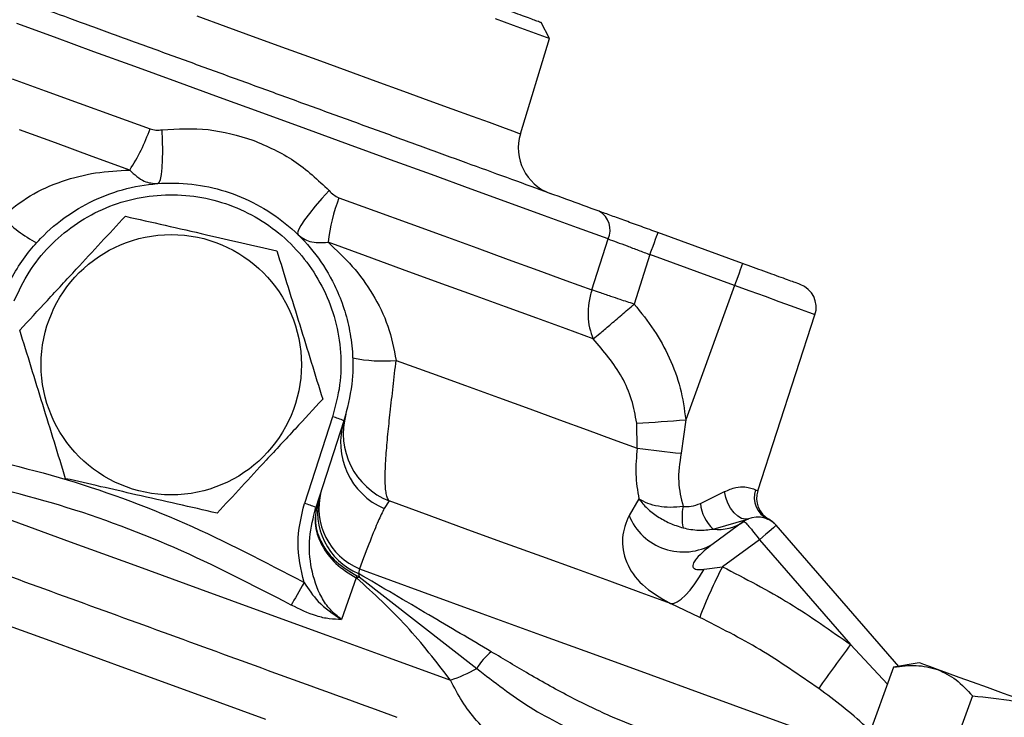
# Model space of a CAD drawing. Units: millimetres. Extents: x -9 to 966, y -17 to 676.
# Drawn here: x 514 to 595, y 551 to 609 of the extents above; entities that cross this region are included whole.
import ezdxf

# ---------------------------------------------------------------- set-up
doc = ezdxf.new("R2010")
doc.units = ezdxf.units.MM
doc.header["$LTSCALE"] = 2.5
doc.layers.add('1', color=2, linetype='CONTINUOUS', lineweight=35)
doc.layers.add('11', color=7, linetype='CONTINUOUS')

msp = doc.modelspace()

# ---------------------------------------------------------------- linework, layer by layer
at = {"layer": '1', "color": 0, "linetype": 'Continuous', "lineweight": 30}
for p, q in [((554.808, 608.035), (553.307, 608.581)), ((516.879, 607.051), (513.764, 608.185)), ((556.024, 607.592), (554.808, 608.035)), ((557.784, 606.952), (557.083, 608.271)), ((520.142, 605.864), (516.879, 607.051)), ((555.38, 599.089), (557.784, 606.952)), ((556.934, 607.261), (556.024, 607.592)), ((557.52, 607.048), (556.934, 607.261)), ((557.774, 606.955), (557.52, 607.048)), ((557.784, 606.952), (557.774, 606.955)), ((523.523, 604.633), (520.142, 605.864)), ((526.995, 603.369), (523.523, 604.633)), ((513.389, 603.631), (516.101, 602.644)), ((530.527, 602.084), (526.995, 603.369)), ((516.101, 602.644), (518.914, 601.62)), ((534.09, 600.787), (530.527, 602.084)), ((518.914, 601.62), (521.812, 600.565)), ((521.812, 600.565), (524.776, 599.486)), ((537.652, 599.49), (534.09, 600.787)), ((516.955, 598.326), (514.003, 599.4)), ((525.816, 598.526), (525.777, 599.41)), ((541.184, 598.205), (537.652, 599.49)), ((519.995, 597.219), (516.955, 598.326)), ((525.83, 597.689), (525.816, 598.526)), ((544.656, 596.941), (541.184, 598.205)), ((523.105, 596.087), (519.995, 597.219)), ((525.818, 596.926), (525.83, 597.689)), ((525.78, 596.262), (525.818, 596.926)), ((548.037, 595.711), (544.656, 596.941)), ((525.632, 595.316), (525.717, 595.72)), ((525.717, 595.72), (525.78, 596.262)), ((551.3, 594.523), (548.037, 595.711)), ((525.407, 594.973), (525.528, 595.065)), ((525.528, 595.065), (525.632, 595.316)), ((539.573, 594.389), (538.974, 593.737)), ((554.416, 593.389), (551.3, 594.523)), ((538.425, 593.104), (537.944, 592.512)), ((538.974, 593.737), (538.425, 593.104)), ((540.388, 593.804), (543.352, 592.725)), ((557.358, 592.318), (554.416, 593.389)), ((537.944, 592.512), (537.547, 591.979)), ((543.352, 592.725), (546.25, 591.67)), ((560.103, 591.319), (557.358, 592.318)), ((537.246, 591.523), (537.052, 591.16)), ((537.547, 591.979), (537.246, 591.523)), ((546.25, 591.67), (549.064, 590.646)), ((537.052, 591.16), (536.97, 590.9)), ((536.97, 590.9), (537.004, 590.752)), ((549.064, 590.646), (551.775, 589.659)), ((562.625, 590.401), (560.103, 591.319)), ((566.552, 590.391), (566.634, 590.616)), ((566.634, 590.616), (566.694, 590.782)), ((566.694, 590.782), (566.732, 590.884)), ((566.732, 590.884), (566.744, 590.919)), ((573.735, 588.374), (566.744, 590.919)), ((542.593, 588.994), (539.484, 590.126)), ((561.279, 586.2), (562.625, 590.401)), ((566.214, 589.462), (566.338, 589.804)), ((566.338, 589.804), (566.453, 590.117)), ((566.453, 590.117), (566.552, 590.391)), ((545.634, 587.888), (542.593, 588.994)), ((551.775, 589.659), (554.368, 588.716)), ((566.084, 589.105), (564.776, 585.02)), ((566.084, 589.105), (566.214, 589.462)), ((573.075, 586.56), (566.084, 589.105)), ((554.368, 588.716), (556.826, 587.821)), ((573.685, 588.237), (573.625, 588.071)), ((573.723, 588.34), (573.685, 588.237)), ((573.735, 588.374), (573.723, 588.34)), ((548.585, 586.813), (545.634, 587.888)), ((556.826, 587.821), (559.135, 586.981)), ((573.444, 587.573), (573.329, 587.259)), ((573.543, 587.847), (573.444, 587.573)), ((573.625, 588.071), (573.543, 587.847)), ((551.43, 585.778), (548.585, 586.813)), ((559.135, 586.981), (561.279, 586.2)), ((573.075, 586.56), (569.038, 575.469)), ((573.205, 586.918), (573.075, 586.56)), ((574.371, 586.089), (573.075, 586.56)), ((573.329, 587.259), (573.205, 586.918)), ((554.15, 584.788), (551.43, 585.778)), ((575.617, 585.635), (574.371, 586.089)), ((576.765, 585.218), (575.617, 585.635)), ((577.771, 584.851), (576.765, 585.218)), ((556.729, 583.849), (554.15, 584.788)), ((574.993, 569.608), (579.716, 584.143)), ((578.597, 584.551), (577.771, 584.851)), ((579.211, 584.327), (578.597, 584.551)), ((579.589, 584.19), (579.211, 584.327)), ((579.716, 584.143), (579.589, 584.19)), ((559.151, 582.968), (556.729, 583.849)), ((561.4, 582.149), (559.151, 582.968)), ((545.106, 580.375), (548.022, 579.314)), ((548.022, 579.314), (550.842, 578.288)), ((550.842, 578.288), (553.554, 577.301)), ((553.554, 577.301), (556.143, 576.358)), ((556.143, 576.358), (558.597, 575.465)), ((539.861, 575.72), (537.535, 568.561)), ((540.795, 575.38), (538.469, 568.221)), ((558.597, 575.465), (560.904, 574.625)), ((565.032, 573.123), (564.989, 575.196)), ((569.038, 575.469), (568.65, 572.696)), ((560.904, 574.625), (563.053, 573.843)), ((563.053, 573.843), (565.032, 573.123)), ((570.255, 568.551), (572.238, 569.531)), ((572.338, 569.059), (572.238, 569.531)), ((574.801, 569.678), (574.993, 569.608)), ((544.522, 568.762), (544.129, 568.14)), ((547.827, 567.559), (544.522, 568.762)), ((565.164, 568.93), (564.35, 567.568)), ((572.51, 568.592), (572.338, 569.059)), ((572.744, 568.159), (572.51, 568.592)), ((573.025, 567.788), (572.744, 568.159)), ((512.855, 567.336), (518.184, 565.396)), ((551.042, 566.389), (547.827, 567.559)), ((573.823, 567.055), (571.29, 565.215)), ((571.303, 566.44), (574.249, 567.292)), ((573.336, 567.501), (573.025, 567.788)), ((573.656, 567.316), (573.336, 567.501)), ((573.967, 567.245), (573.656, 567.316)), ((574.249, 567.292), (573.967, 567.245)), ((575.835, 567.257), (575.826, 567.258)), ((576.209, 567.048), (575.907, 567.25)), ((554.155, 565.256), (551.042, 566.389)), ((575.904, 566.224), (575.666, 566.017)), ((576.111, 566.404), (575.904, 566.224)), ((576.28, 566.551), (576.111, 566.404)), ((576.405, 566.66), (576.28, 566.551)), ((576.482, 566.727), (576.405, 566.66)), ((576.508, 566.749), (576.482, 566.727)), ((586.636, 555.098), (576.508, 566.749)), ((518.184, 565.396), (523.525, 563.452)), ((575.13, 565.551), (572.068, 563.327)), ((575.405, 565.79), (575.13, 565.551)), ((575.13, 565.551), (582.654, 556.897)), ((575.666, 566.017), (575.405, 565.79)), ((557.154, 564.164), (554.155, 565.256)), ((560.026, 563.119), (557.154, 564.164)), ((523.525, 563.452), (528.854, 561.513)), ((542.087, 563.157), (542, 562.775)), ((562.76, 562.124), (560.026, 563.119)), ((570.178, 562.486), (570.559, 563.127)), ((570.559, 563.127), (572.068, 563.327)), ((541.82, 562.425), (540.597, 558.98)), ((542.064, 562.499), (541.874, 562.591)), ((542, 562.775), (542.064, 562.499)), ((542.064, 562.499), (551.765, 554.938)), ((565.346, 561.182), (562.76, 562.124)), ((569.788, 561.904), (570.178, 562.486)), ((528.854, 561.513), (534.148, 559.586)), ((537.209, 561.503), (537.064, 561.25)), ((537.358, 561.762), (537.209, 561.503)), ((537.509, 562.024), (537.358, 561.762)), ((569.018, 560.971), (569.398, 561.395)), ((569.398, 561.395), (569.788, 561.904)), ((536.665, 560.555), (536.549, 560.353)), ((536.791, 560.774), (536.665, 560.555)), ((536.924, 561.006), (536.791, 560.774)), ((537.064, 561.25), (536.924, 561.006)), ((567.774, 560.299), (565.346, 561.182)), ((568.324, 560.418), (568.657, 560.642)), ((568.657, 560.642), (569.018, 560.971)), ((536.549, 560.353), (536.443, 560.168)), ((567.774, 560.299), (568.027, 560.302)), ((570.191, 559.149), (567.774, 560.299)), ((568.027, 560.302), (568.324, 560.418)), ((516.839, 557.086), (510.985, 559.217)), ((534.148, 559.586), (539.385, 557.68)), ((539.385, 557.68), (544.542, 555.803)), ((522.698, 554.954), (516.839, 557.086)), ((544.542, 555.803), (549.596, 553.963)), ((528.54, 552.828), (522.698, 554.954)), ((586.213, 555.023), (583.16, 546.634)), ((588.325, 555.396), (586.213, 555.023)), ((588.421, 555.36), (588.325, 555.396)), ((588.709, 555.256), (588.421, 555.36)), ((589.183, 555.083), (588.709, 555.256)), ((589.835, 554.846), (589.183, 555.083)), ((590.655, 554.547), (589.835, 554.846)), ((591.627, 554.193), (590.655, 554.547)), ((592.736, 553.79), (591.627, 554.193)), ((593.963, 553.343), (592.736, 553.79)), ((595.286, 552.862), (593.963, 553.343)), ((534.343, 550.716), (528.54, 552.828)), ((592.724, 552.654), (589.67, 544.264)), ((596.682, 552.354), (595.286, 552.862)), ((566.056, 549.666), (562.997, 550.894))]:
    msp.add_line(p, q, dxfattribs=at)
msp.add_circle((526.529, 580.015), 10.75, dxfattribs=at)
for centre, radius, start, end in [((509.517, 604.879), 16.184, 327.09694, 340.5366), ((559.206, 597.919), 4, 163, 250), ((555.543, 588.126), 16.184, 159.46339, 172.90303), ((521.471, 601.14), 12.621, 224.89572, 241.2592), ((561.021, 591.145), 1.768, 335.11056, 60.69739), ((577.814, 584.761), 2, 342, 70), ((543.983, 592.946), 12.621, 258.74057, 275.10469), ((546.73, 574.326), 5.986, 164.33463, 248.35637), ((537.88, 568.825), 7.174, 66.02551, 73.97439), ((546.45, 573.596), 5.929, 162.48943, 246.95171), ((560.331, 674.401), 99.315, 272.68786, 275.02941), ((589.956, 768.709), 197.168, 262.7378, 263.7966), ((544.18, 568.192), 5.452, 165.80886, 247.43171), ((576.66, 569.038), 1.966, 160.99334, 244.88074), ((576.896, 568.99), 2, 162, 240.83107), ((544.122, 567.85), 5.501, 165.45032, 247.3069), ((535.555, 561.669), 7.171, 66.02441, 73.9757), ((573.138, 567.424), 4.408, 168.41535, 191.62221), ((573.511, 568.853), 3.271, 185.30693, 227.5341), ((568.836, 569.388), 4.841, 202.07413, 300.46213), ((571.781, 569.955), 3.547, 262.26478, 305.15656), ((574.998, 565.437), 2, 41, 126), ((574.946, 565.497), 2, 41, 50.95308), ((608.151, 544.605), 40.651, 152.5767, 159.03608), ((550.922, 559.559), 9.542, 161.47498, 162.52632), ((540.271, 566.322), 4.222, 291.94606, 295.13877), ((655.217, 501.509), 91.287, 142.64536, 145.45942), ((556.478, 551.996), 5.556, 129.11879, 148.03103), ((546.235, 564.345), 10.912, 287.93672, 300.446)]:
    msp.add_arc(centre, radius, start, end, dxfattribs=at)
for points, knots in [([(557.084, 608.269), (557.017, 608.294), (556.884, 608.342), (555.819, 608.729), (554.165, 609.332), (551.922, 610.148), (549.193, 611.141), (546.078, 612.275), (542.699, 613.505), (539.184, 614.784), (535.67, 616.063), (532.29, 617.293), (529.176, 618.427), (526.446, 619.42), (524.203, 620.237), (522.549, 620.839), (521.485, 621.226), (521.352, 621.275), (521.285, 621.299)], [0, 0, 0, 0, 0.0625, 0.125, 0.1875, 0.25, 0.3125, 0.375, 0.4375, 0.5, 0.5625, 0.625, 0.6875, 0.75, 0.8125, 0.875, 0.9375, 1, 1, 1, 1]), ([(561.886, 592.687), (561.011, 593.006), (559.259, 593.643), (556.273, 594.73), (553.054, 595.902), (549.603, 597.158), (545.99, 598.473), (542.279, 599.823), (538.515, 601.193), (534.738, 602.568), (530.961, 603.943), (527.197, 605.313), (523.486, 606.664), (519.873, 607.978), (516.422, 609.235), (513.203, 610.406), (510.217, 611.493), (508.465, 612.131), (507.59, 612.449)], [0, 0, 0, 0, 0.06182, 0.123636, 0.186814, 0.25, 0.313178, 0.376363, 0.438178, 0.5, 0.561814, 0.623637, 0.686814, 0.75, 0.813178, 0.876363, 0.938176, 1, 1, 1, 1]), ([(525.777, 599.41), (527.056, 599.491), (529.597, 599.651), (532.058, 598.924), (533.28, 598.563)], [0, 0, 0, 0, 0.503102, 1, 1, 1, 1]), ([(524.776, 599.486), (524.939, 599.446), (525.267, 599.364), (525.606, 599.395), (525.777, 599.41)], [0, 0, 0, 0, 0.497674, 1, 1, 1, 1]), ([(533.28, 598.563), (534.452, 598.053), (536.803, 597.027), (538.647, 595.271), (539.573, 594.389)], [0, 0, 0, 0, 0.497999, 1, 1, 1, 1]), ([(512.53, 592.232), (513.289, 592.844), (514.823, 594.08), (517.504, 595.235), (520.286, 595.944), (522.162, 596.039), (523.105, 596.087)], [0, 0, 0, 0, 0.247842, 0.501007, 0.74937, 1, 1, 1, 1]), ([(523.105, 596.087), (523.495, 595.724), (524.227, 595.041), (525.031, 594.995), (525.407, 594.973)], [0, 0, 0, 0, 0.532384, 1, 1, 1, 1]), ([(512.622, 585.635), (512.912, 586.278), (513.466, 587.503), (514.546, 589.095), (515.978, 590.766), (517.89, 592.39), (520.43, 593.82), (523.181, 594.735), (526.074, 595.101), (528.938, 594.912), (531.685, 594.195), (534.251, 592.98), (536.567, 591.286), (538.549, 589.147), (539.903, 586.951), (540.76, 584.881), (541.269, 583.024), (541.563, 580.852), (541.542, 578.247), (541.057, 576.384), (540.795, 575.38)], [0, 0, 0, 0, 0.045938, 0.087566, 0.124881, 0.189225, 0.249956, 0.313934, 0.376917, 0.438905, 0.499901, 0.560886, 0.622863, 0.685831, 0.749792, 0.789891, 0.831597, 0.874908, 0.932599, 1, 1, 1, 1]), ([(513.556, 585.294), (513.937, 586.105), (514.699, 587.726), (516.403, 589.825), (518.448, 591.583), (520.799, 592.913), (523.362, 593.773), (526.039, 594.126), (528.738, 593.962), (531.354, 593.287), (533.794, 592.124), (535.967, 590.517), (537.792, 588.526), (539.205, 586.222), (540.153, 583.694), (540.592, 581.031), (540.549, 578.323), (540.09, 576.587), (539.861, 575.72)], [0, 0, 0, 0, 0.062363, 0.124784, 0.187216, 0.249878, 0.312205, 0.374908, 0.437263, 0.4999, 0.562416, 0.62488, 0.687539, 0.749869, 0.812566, 0.874897, 0.93753, 1, 1, 1, 1]), ([(539.573, 594.389), (539.694, 594.267), (539.934, 594.026), (540.237, 593.878), (540.388, 593.804)], [0, 0, 0, 0, 0.503214, 1, 1, 1, 1]), ([(514.015, 582.864), (514.772, 583.681), (516.303, 585.333), (518.571, 587.78), (520.739, 590.12), (522.069, 591.554), (522.739, 592.278)], [0, 0, 0, 0, 0.2646135, 0.5349657, 0.7653524, 1, 1, 1, 1]), ([(522.739, 592.278), (523.825, 592.03), (526.021, 591.53), (529.275, 590.79), (532.385, 590.082), (534.292, 589.648), (535.254, 589.429)], [0, 0, 0, 0, 0.2646137, 0.5349657, 0.7653523, 1, 1, 1, 1]), ([(566.744, 590.919), (566.286, 591.086), (565.374, 591.417), (564.069, 591.893), (562.867, 592.33), (562.213, 592.568), (561.886, 592.687)], [0, 0, 0, 0, 0.251398, 0.500337, 0.750561, 1, 1, 1, 1]), ([(537.004, 590.752), (537.307, 590.527), (537.952, 590.045), (538.952, 590.098), (539.484, 590.126)], [0, 0, 0, 0, 0.46848, 1, 1, 1, 1]), ([(539.484, 590.126), (540.174, 589.484), (541.554, 588.201), (543.231, 585.867), (544.54, 583.257), (544.919, 581.329), (545.106, 580.375)], [0, 0, 0, 0, 0.25046, 0.500291, 0.752791, 1, 1, 1, 1]), ([(562.625, 590.401), (562.858, 590.316), (563.325, 590.145), (564.181, 589.825), (565.11, 589.476), (565.758, 589.229), (566.084, 589.105)], [0, 0, 0, 0, 0.249375, 0.499565, 0.748519, 1, 1, 1, 1]), ([(535.254, 589.429), (535.561, 588.433), (536.183, 586.424), (537.142, 583.319), (538.108, 580.193), (538.73, 578.183), (539.044, 577.167)], [0, 0, 0, 0, 0.247728, 0.499998, 0.747254, 1, 1, 1, 1]), ([(578.498, 586.641), (578.435, 586.664), (578.337, 586.699), (577.743, 586.916), (577.128, 587.139), (576.365, 587.417), (575.256, 587.821), (574.334, 588.156), (573.735, 588.374)], [0, 0, 0, 0, 0.239457, 0.368361, 0.5, 0.631639, 0.760543, 1, 1, 1, 1]), ([(561.279, 586.2), (561.183, 585.845), (560.992, 585.134), (560.94, 584.059), (561.055, 583.032), (561.285, 582.443), (561.4, 582.149)], [0, 0, 0, 0, 0.25, 0.5, 0.750001, 1, 1, 1, 1]), ([(564.776, 585.02), (564.386, 585.146), (563.726, 585.359), (562.757, 585.683), (561.947, 585.96), (561.483, 586.127), (561.279, 586.2)], [0, 0, 0, 0, 0.295419, 0.499975, 0.780241, 1, 1, 1, 1]), ([(561.4, 582.149), (561.569, 582.287), (561.915, 582.569), (562.741, 583.267), (563.719, 584.104), (564.428, 584.719), (564.776, 585.02)], [0, 0, 0, 0, 0.244951, 0.500001, 0.755049, 1, 1, 1, 1]), ([(564.776, 585.02), (565.343, 584.319), (566.457, 582.94), (567.73, 580.597), (568.673, 578.11), (568.916, 576.349), (569.038, 575.469)], [0, 0, 0, 0, 0.254197, 0.499317, 0.749898, 1, 1, 1, 1]), ([(517.805, 570.602), (517.498, 571.598), (516.876, 573.607), (515.917, 576.712), (514.951, 579.838), (514.329, 581.848), (514.015, 582.864)], [0, 0, 0, 0, 0.247727, 0.499998, 0.747254, 1, 1, 1, 1]), ([(564.989, 575.196), (564.87, 575.844), (564.629, 577.156), (563.553, 579.613), (562.259, 581.138), (561.4, 582.149)], [0, 0, 0, 0, 0.24763, 0.501322, 1, 1, 1, 1]), ([(544.522, 568.762), (544.467, 568.852), (544.364, 569.02), (544.269, 569.46), (544.211, 570.027), (544.196, 570.751), (544.221, 571.602), (544.291, 572.724), (544.417, 574.185), (544.622, 576.105), (544.857, 578.167), (545.024, 579.644), (545.106, 580.375)], [0, 0, 0, 0, 0.090643, 0.17, 0.249551, 0.340727, 0.423817, 0.498893, 0.628924, 0.749328, 0.875879, 1, 1, 1, 1]), ([(539.044, 577.167), (538.287, 576.35), (536.756, 574.698), (534.488, 572.251), (532.319, 569.911), (530.99, 568.477), (530.32, 567.753)], [0, 0, 0, 0, 0.264614, 0.534966, 0.765352, 1, 1, 1, 1]), ([(519.347, 560.282), (516.441, 561.34), (510.616, 563.46), (501.953, 566.613), (493.42, 569.719), (487.939, 571.713), (485.205, 572.709)], [0, 0, 0, 0, 0.2494551, 0.5, 0.7505449, 1, 1, 1, 1]), ([(506.554, 573.291), (510.147, 572.506), (517.334, 570.936), (527.738, 567.149), (534.253, 563.732), (537.509, 562.024)], [0, 0, 0, 0, 0.33327, 0.666777, 1, 1, 1, 1]), ([(565.032, 573.123), (564.962, 572.408), (564.825, 571.004), (565.053, 569.613), (565.164, 568.93)], [0, 0, 0, 0, 0.5091, 1, 1, 1, 1]), ([(568.65, 572.696), (568.531, 571.909), (568.307, 570.43), (568.656, 568.986), (568.82, 568.309)], [0, 0, 0, 0, 0.531549, 1, 1, 1, 1]), ([(536.443, 560.168), (533.253, 561.817), (526.868, 565.117), (516.703, 568.817), (509.686, 570.395), (506.178, 571.184)], [0, 0, 0, 0, 0.332992, 0.666514, 1, 1, 1, 1]), ([(530.32, 567.753), (529.233, 568.001), (527.038, 568.501), (523.784, 569.241), (520.674, 569.949), (518.767, 570.383), (517.805, 570.602)], [0, 0, 0, 0, 0.2646137, 0.5349657, 0.7653524, 1, 1, 1, 1]), ([(572.238, 569.531), (572.556, 569.669), (573.181, 569.94), (574.211, 569.932), (574.566, 569.78), (574.801, 569.678)], [0, 0, 0, 0, 0.2597138, 0.5096007, 1, 1, 1, 1]), ([(538.613, 568.665), (538.5, 568.086), (538.274, 566.928), (538.858, 565.125), (540.033, 563.505), (541.225, 562.785), (541.82, 562.425)], [0, 0, 0, 0, 0.249901, 0.500064, 0.750265, 1, 1, 1, 1]), ([(538.613, 568.665), (538.506, 568.105), (538.292, 566.984), (538.893, 565.233), (540.081, 563.654), (541.277, 562.945), (541.874, 562.591)], [0, 0, 0, 0, 0.249901, 0.500064, 0.750265, 1, 1, 1, 1]), ([(565.164, 568.93), (565.382, 568.664), (565.817, 568.135), (566.697, 567.464), (567.695, 566.902), (568.445, 566.658), (568.821, 566.536)], [0, 0, 0, 0, 0.2505411, 0.4998538, 0.7491775, 1, 1, 1, 1]), ([(568.82, 568.309), (568.465, 568.273), (567.75, 568.199), (566.764, 568.303), (565.866, 568.539), (565.399, 568.798), (565.164, 568.93)], [0, 0, 0, 0, 0.244815, 0.492257, 0.743813, 1, 1, 1, 1]), ([(537.509, 562.024), (537.255, 563.113), (536.746, 565.295), (537.272, 567.471), (537.535, 568.561)], [0, 0, 0, 0, 0.499291, 1, 1, 1, 1]), ([(540.597, 558.98), (540.275, 559.234), (539.624, 559.747), (538.686, 561.148), (538.014, 563.171), (537.856, 565.74), (538.265, 567.394), (538.469, 568.221)], [0, 0, 0, 0, 0.121017, 0.244428, 0.494323, 0.747142, 1, 1, 1, 1]), ([(544.129, 568.14), (543.969, 567.819), (543.642, 567.158), (542.97, 565.521), (542.387, 563.959), (542.087, 563.157)], [0, 0, 0, 0, 0.314604, 0.647911, 1, 1, 1, 1]), ([(568.82, 568.309), (569.047, 568.306), (569.545, 568.298), (570.004, 568.462), (570.255, 568.551)], [0, 0, 0, 0, 0.454005, 1, 1, 1, 1]), ([(564.35, 567.568), (564.113, 566.97), (563.638, 565.772), (564.004, 563.69), (565.308, 561.723), (566.936, 560.783), (567.774, 560.299)], [0, 0, 0, 0, 0.249335, 0.499723, 0.742527, 1, 1, 1, 1]), ([(573.823, 567.055), (573.859, 567.044), (573.93, 567.023), (574.246, 566.686), (574.664, 566.179), (574.975, 565.761), (575.13, 565.551)], [0, 0, 0, 0, 0.25, 0.5, 0.750001, 1, 1, 1, 1]), ([(568.821, 566.536), (569.248, 566.45), (570.075, 566.285), (570.903, 566.39), (571.303, 566.44)], [0, 0, 0, 0, 0.5167655, 1, 1, 1, 1]), ([(571.29, 565.215), (570.793, 564.832), (570.172, 564.354), (569.699, 563.699), (569.618, 563.473), (569.621, 563.348), (569.646, 563.274), (569.694, 563.215), (569.786, 563.151), (570.066, 563.074), (570.35, 563.104), (570.559, 563.127)], [0, 0, 0, 0, 0.499027, 0.624465, 0.6943, 0.723423, 0.74998, 0.773268, 0.797082, 0.85049, 1, 1, 1, 1]), ([(572.068, 563.327), (573.947, 562.358), (577.625, 560.462), (581.002, 558.068), (582.654, 556.897)], [0, 0, 0, 0, 0.510778, 1, 1, 1, 1]), ([(541.849, 562.405), (541.844, 562.409), (541.835, 562.416), (541.825, 562.422), (541.82, 562.425)], [0, 0, 0, 0, 0.516371, 1, 1, 1, 1]), ([(549.596, 553.963), (548.424, 555.483), (546.077, 558.527), (543.259, 561.111), (541.849, 562.405)], [0, 0, 0, 0, 0.499389, 1, 1, 1, 1]), ([(552.973, 556.306), (551.257, 557.32), (547.609, 559.476), (543.942, 561.633), (542, 562.775)], [0, 0, 0, 0, 0.470357, 1, 1, 1, 1]), ([(537.509, 562.024), (537.869, 561.479), (538.684, 560.246), (539.912, 559.433), (540.597, 558.98)], [0, 0, 0, 0, 0.442442, 1, 1, 1, 1]), ([(545.204, 550.871), (542.385, 551.897), (536.746, 553.949), (528.077, 557.105), (522.257, 559.223), (519.347, 560.282)], [0, 0, 0, 0, 0.333286, 0.666723, 1, 1, 1, 1]), ([(540.597, 558.98), (540.266, 558.983), (539.606, 558.989), (538.175, 559.318), (537.135, 559.828), (536.443, 560.168)], [0, 0, 0, 0, 0.251566, 0.50117, 1, 1, 1, 1]), ([(580.022, 553.267), (578.425, 554.378), (575.281, 556.566), (571.87, 558.297), (570.191, 559.149)], [0, 0, 0, 0, 0.507799, 1, 1, 1, 1]), ([(562.997, 550.894), (561.855, 551.424), (559.515, 552.508), (556.222, 554.372), (554.011, 555.688), (552.973, 556.306)], [0, 0, 0, 0, 0.33573, 0.687913, 1, 1, 1, 1]), ([(551.765, 554.938), (553.214, 553.805), (556.175, 551.491), (559.478, 549.929), (561.164, 549.131)], [0, 0, 0, 0, 0.489527, 1, 1, 1, 1]), ([(586.213, 555.023), (586.845, 555.112), (588.118, 555.292), (589.26, 554.995), (589.835, 554.846)], [0, 0, 0, 0, 0.4954581, 1, 1, 1, 1]), ([(589.835, 554.846), (590.362, 554.596), (591.428, 554.092), (592.289, 553.137), (592.724, 552.654)], [0, 0, 0, 0, 0.494511, 1, 1, 1, 1]), ([(558.294, 546.106), (557.707, 546.344), (556.484, 546.838), (554.789, 547.86), (553.174, 549.117), (551.761, 550.565), (550.53, 552.182), (549.905, 553.373), (549.596, 553.963)], [0, 0, 0, 0, 0.1603906, 0.3340984, 0.5000516, 0.676089, 0.8392726, 1, 1, 1, 1]), ([(592.724, 552.654), (593.884, 552.55), (596.224, 552.342), (598.469, 551.644), (599.601, 551.291)], [0, 0, 0, 0, 0.4954585, 1, 1, 1, 1])]:
    msp.add_open_spline(points, degree=3, knots=knots, dxfattribs=at)
at = {"layer": '11', "color": 0, "linetype": 'Continuous', "lineweight": 30}
for p, q in [((528.631, 608.825), (531.027, 607.953)), ((531.027, 607.953), (533.509, 607.049)), ((533.509, 607.049), (536.034, 606.13)), ((536.034, 606.13), (538.56, 605.211)), ((538.56, 605.211), (541.042, 604.308)), ((541.042, 604.308), (543.438, 603.436)), ((543.438, 603.436), (545.707, 602.609)), ((545.707, 602.609), (547.811, 601.844)), ((547.811, 601.844), (549.714, 601.151)), ((549.714, 601.151), (551.383, 600.544)), ((551.383, 600.544), (552.788, 600.032)), ((552.788, 600.032), (553.908, 599.625)), ((553.908, 599.625), (554.721, 599.329)), ((554.721, 599.329), (555.215, 599.149)), ((555.215, 599.149), (555.38, 599.089)), ((555.38, 599.089), (555.38, 599.089)), ((575.908, 567.246), (575.835, 567.257)), ((542.087, 563.157), (547.205, 561.294)), ((547.205, 561.294), (552.195, 559.478)), ((552.195, 559.478), (557.033, 557.717)), ((557.033, 557.717), (561.691, 556.022)), ((582.654, 556.897), (585.702, 553.618)), ((561.691, 556.022), (566.147, 554.4)), ((566.147, 554.4), (570.377, 552.861)), ((570.377, 552.861), (574.358, 551.412)), ((574.358, 551.412), (578.069, 550.061))]:
    msp.add_line(p, q, dxfattribs=at)
msp.add_open_spline([(584.29, 549.738), (584.152, 549.876), (582.844, 551.182), (581.354, 552.283), (580.022, 553.267)], degree=3, knots=[0, 0, 0, 0, 0.1054628, 1, 1, 1, 1], dxfattribs=at)

doc.saveas('drawing.dxf')
